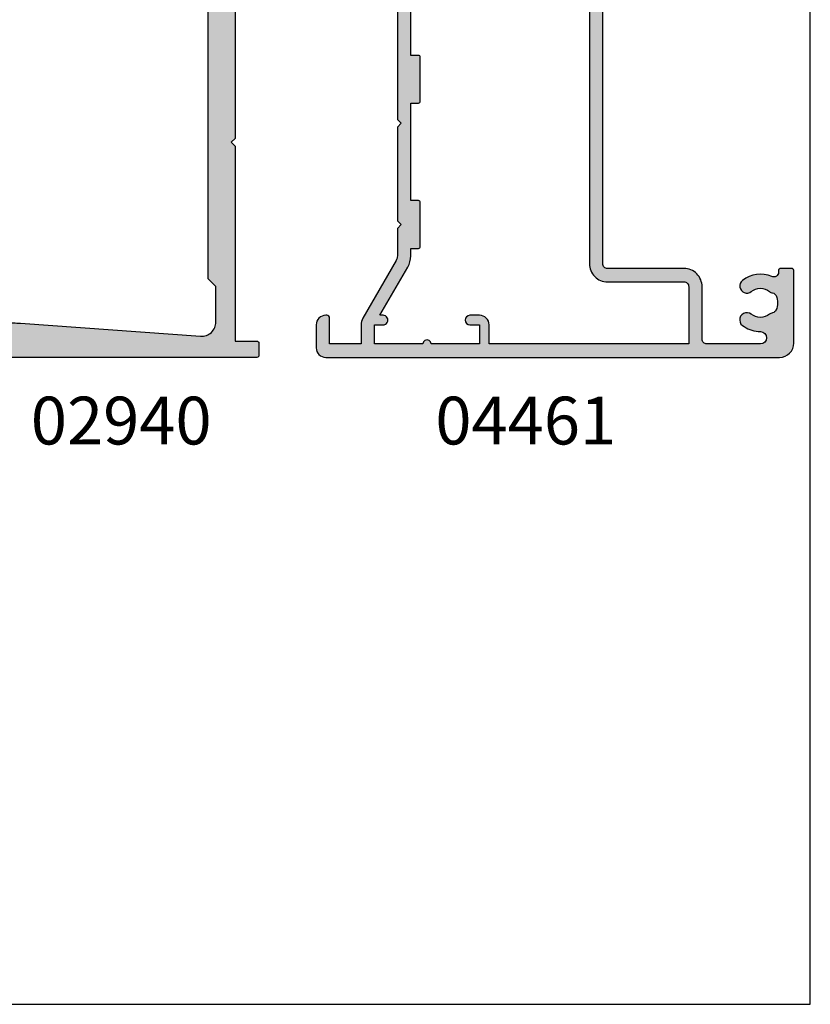
# Model space of a CAD drawing. Units: millimetres. Extents: x 0 to 354, y 0 to 482.
# Drawn here: x 271 to 354, y 0 to 103 of the extents above; entities that cross this region are included whole.
import ezdxf
from ezdxf.enums import TextEntityAlignment as Align

# ---------------------------------------------------------------- set-up
doc = ezdxf.new("R2010")
doc.units = ezdxf.units.MM
doc.layers.get('0').update_dxf_attribs({"plot": 0})
for name, color, linetype in [('02940$0$APL Hatch', 253, 'Continuous'), ('02940$0$APL Joinery', 2, 'Continuous'), ('04461$0$APL Hatch', 253, 'Continuous'), ('04461$0$APL Joinery', 2, 'Continuous'), ('APL Joinery', 2, 'Continuous'), ('APL Notes', 7, 'Continuous')]:
    doc.layers.add(name, color=color, linetype=linetype)
doc.styles.add('Arial-Bold', font='arialbd.ttf')

# ---------------------------------------------------------------- blocks, each defined once
blk = doc.blocks.new('02940')
at = {"layer": '02940$0$APL Hatch'}
h = blk.add_hatch(color=256, dxfattribs=at)
edge = h.paths.add_edge_path()
edge.add_line((-15.09899999993933, 80.90000000000055), (-17.39899999993861, 80.90000000000055))
edge.add_arc((-17.39899999993878, 81.10000000000042), 0.1999999999998749, 180.0000000000163, 270.0000000000489, ccw=False)
edge.add_line((-17.59899999993865, 81.10000000000036), (-17.59899999993854, 82.9555678506631))
edge.add_arc((-17.09899999993854, 82.95000000000033), 0.500031000000003, -0.6380023171769267, 179.3619976828361, ccw=False)
edge.add_line((-16.59899999993854, 82.94443214933744), (-16.59899999993865, 82.20000000000027))
edge.add_line((-16.59899999993865, 82.20000000000027), (-15.09899999993865, 82.20000000000027))
edge.add_line((-15.09899999993865, 82.20000000000027), (-15.09899999993854, 87.70000000000027))
edge.add_line((-15.09899999993854, 87.70000000000027), (-16.59899999993854, 87.70000000000027))
edge.add_line((-16.59899999993854, 87.70000000000027), (-16.59899999993854, 86.9499999964496))
edge.add_arc((-17.09899999993854, 86.9499999964496), 0.5, -180, 0, ccw=False)
edge.add_line((-17.59899999993854, 86.9499999964496), (-17.59899999993865, 88.80011553006258))
edge.add_arc((-17.39899999993878, 88.80011553006253), 0.1999999999998749, 89.99999999995123, 179.9999999999837, ccw=False)
edge.add_line((-17.39899999993861, 89.0001155300624), (-4.300000000000068, 89.0001155300624))
edge.add_arc((-4.299999999999954, 88.80011553006246), 0.1999999999999318, 3.2514435588382185e-11, 90.00000000003263, ccw=False)
edge.add_line((-4.100000000000022, 88.80011553006258), (-4.099999999999994, 5.200000000062573))
edge.add_arc((-4.299999999999925, 5.200000000062686), 0.1999999999999309, 269.99999999996714, 359.9999999999677, ccw=False)
edge.add_line((-4.300000000000039, 5.000000000062755), (-5.599999999999994, 5.000000000062755))
edge.add_arc((-5.600000000000108, 5.200000000062686), 0.1999999999999309, 180.0000000000323, 270.00000000003286, ccw=False)
edge.add_line((-5.800000000000039, 5.200000000062573), (-5.800000000000039, 7.5))
edge.add_line((-5.800000000000039, 7.5), (-26.1999999999999, 7.5))
edge.add_line((-26.1999999999999, 7.5), (-26.59999999999977, 7.90000000000009))
edge.add_line((-26.59999999999977, 7.90000000000009), (-26.99999999999963, 7.5))
edge.add_line((-26.99999999999963, 7.5), (-47.39999999999972, 7.5))
edge.add_line((-47.39999999999972, 7.5), (-47.39999999999972, 5.199999999999818))
edge.add_arc((-47.59999999999979, 5.200000000000067), 0.2000000000000668, 270.00000000003865, 359.9999999999285, ccw=False)
edge.add_line((-47.59999999999965, 5), (-48.89999999999972, 5))
edge.add_arc((-48.89999999999964, 5.200000000000129), 0.2000000000001298, 179.9999999999591, 269.99999999997556, ccw=False)
edge.add_line((-49.09999999999977, 5.200000000000272), (-49.09999999999977, 69.80011553355097))
edge.add_arc((-48.89999999999986, 69.80011553000023), 0.1999999999999034, 89.9999999999593, 179.9999989827843, ccw=False)
edge.add_line((-48.89999999999972, 70.00011553000013), (-47.65085141709707, 70.00011553000013))
edge.add_arc((-47.65085141709687, 69.80011553000034), 0.1999999999997897, 44.99574306944021, 90.00000000005701, ccw=False)
edge.add_line((-47.5094195540033, 69.94152637860043), (-46.50955643109305, 68.94151467007805))
edge.add_arc((-46.65100000000013, 68.80011553000034), 0.1999999999997228, -29.992000000197322, 44.99099999996412, ccw=False)
edge.add_line((-46.47778095829821, 68.7001397149661), (-47.39931627670929, 67.10303106816673))
edge.add_arc((-46.96800000000149, 66.85011553000027), 0.4999999999991143, 149.6134633859645, 179.9999999999739)
edge.add_line((-47.46800000000061, 66.8501155300005), (-47.46800000000061, 66.34999999993806))
edge.add_line((-47.46800000000061, 66.34999999993806), (-32.6, 66.34999999993761))
edge.add_line((-32.6, 66.34999999993761), (-32.6, 68.80011553361327))
edge.add_line((-32.6, 68.80011553361327), (-34.84699999999984, 68.80011553361327))
edge.add_arc((-34.84699999999984, 69.40011553364457), 0.6000000000312867, 90, 270, ccw=False)
edge.add_line((-34.84699999999984, 70.00011553367585), (-32.6, 70.00011553367585))
edge.add_arc((-32.60000000000005, 68.80011553361322), 1.20000000006263, 2.6716406864579767e-12, 89.99999999999773, ccw=False)
edge.add_line((-31.39999999993742, 68.80011553361327), (-31.39999999993742, 66.34999999993761))
edge.add_line((-31.39999999993742, 66.34999999993761), (-22.34999999999999, 66.34999999993761))
edge.add_line((-22.34999999999999, 66.34999999993761), (-22.34999999999999, 68.40011553367594))
edge.add_arc((-20.75000000000019, 68.40011553367604), 1.599999999999806, 89.99999999999233, 180.0000000000036, ccw=False)
edge.add_line((-20.74999999999997, 70.00011553367585), (-15.39899999993858, 70.00011553367585))
edge.add_arc((-15.39899999993848, 68.40011553367582), 1.600000000000036, 4.604316927725449e-12, 90.0000000000037, ccw=False)
edge.add_line((-13.79899999993844, 68.40011553367594), (-13.79899999993844, 66.34999999993761))
edge.add_line((-13.79899999993844, 66.34999999993761), (-6.20000000000013, 66.34999999993761))
edge.add_arc((-6.200000000000128, 66.84999999993761), 0.5, 269.9999999999998, 360)
edge.add_line((-5.70000000000013, 66.84999999993761), (-5.700000000000159, 86.90011553361319))
edge.add_arc((-6.200000000000159, 86.90011553361319), 0.5, 0, 90)
edge.add_line((-6.200000000000159, 87.40011553361317), (-13.29899999993858, 87.40011553361317))
edge.add_arc((-13.29899999993847, 86.90011553361319), 0.5, 90.00000000001342, 180)
edge.add_line((-13.79899999993847, 86.90011553361319), (-13.79899999993847, 82.20000000000027))
edge.add_arc((-15.09899999993887, 82.20000000000094), 1.300000000000396, 269.9999999999794, 359.9999999999706, ccw=False)
edge = h.paths.add_edge_path(flags=16)
edge.add_arc((2.299999999999831, 48.20611991412086), 9.999999999999966, 174.6701487099473, 179.9999999999993, ccw=False)
edge.add_line((-7.6567643766417, 49.13501342149481), (-6.352937909913899, 63.11066597389393))
edge.add_arc((-7.846452566410136, 63.25000000000002), 1.500000000000002, 354.6701487099471, 450)
edge.add_line((-7.846452566410139, 64.75000000000003), (-13.79899999993844, 64.75))
edge.add_arc((-13.79899999993857, 66.35000000000004), 1.600000000000036, 180.0000000000209, 270.00000000000455, ccw=False)
edge.add_line((-15.39899999993861, 66.34999999999945), (-15.39899999993858, 68.40011553367594))
edge.add_line((-15.39899999993858, 68.40011553367594), (-20.74999999999997, 68.40011553367594))
edge.add_line((-20.74999999999997, 68.40011553367594), (-20.74999999999997, 66.3499999999999))
edge.add_arc((-22.34999999999998, 66.35000000000001), 1.600000000000008, 269.99999999999847, 359.9999999999964, ccw=False)
edge.add_line((-22.35000000000002, 64.75), (-26.1999999999999, 64.75000000000045))
edge.add_line((-26.1999999999999, 64.75000000000045), (-26.59999999999977, 65.15000000000009))
edge.add_line((-26.59999999999977, 65.15000000000009), (-26.99999999999963, 64.75))
edge.add_line((-26.99999999999963, 64.75), (-45.3535474335894, 64.75000000000043))
edge.add_arc((-45.35354743358944, 63.25000000000042), 1.5, 89.99999999999837, 185.3298512900524)
edge.add_line((-46.84706209008568, 63.11066597389434), (-45.54323562335783, 49.13501342149481))
edge.add_arc((-55.49999999999943, 48.20611991412085), 10.00000000000004, 7.958078640513122e-13, 5.329851290052716, ccw=False)
edge.add_line((-45.49999999999939, 48.20611991412097), (-45.49999999999918, 30.6880462410627))
edge.add_arc((-55.4999999999992, 30.68804624106256), 10.00000000000003, -4.119156419246394, 7.958078640513122e-13, ccw=False)
edge.add_line((-45.52583177458596, 29.96973696842471), (-46.88421499271551, 11.10774639095812))
edge.add_arc((-45.38808975890353, 11.00000000006244), 1.499999999999999, 175.8808435807535, 270.0000000000049)
edge.add_line((-45.3880897589034, 9.500000000062437), (-41.69999999999944, 9.500000000062755))
edge.add_line((-41.69999999999944, 9.500000000062755), (-40.89999999999949, 10.30000000006248))
edge.add_line((-40.89999999999949, 10.30000000006248), (-12.30000000000004, 10.30000000006248))
edge.add_line((-12.30000000000004, 10.30000000006248), (-11.50000000000008, 9.500000000062755))
edge.add_line((-11.50000000000008, 9.500000000062755), (-7.811910241096024, 9.500000000062755))
edge.add_arc((-7.811910241096025, 11.00000000006275), 1.5, 270, 364.1191564192464)
edge.add_line((-6.315785007284042, 11.10774639095843), (-7.674168225413564, 29.96973696842471))
edge.add_arc((2.299999999999623, 30.68804624106257), 9.999999999999979, 179.9999999999993, 184.1191564192465, ccw=False)
edge.add_line((-7.700000000000355, 30.6880462410627), (-7.700000000000135, 48.20611991412098))
at = {"layer": '02940$0$APL Joinery'}
for points in [[(-15.09899999993933, 80.90000000000055), (-17.39899999993861, 80.90000000000055, -0.4142135623732636), (-17.59899999993865, 81.10000000000036), (-17.59899999993854, 82.9555678506631, -1.000000000000106), (-16.59899999993854, 82.94443214933744), (-16.59899999993865, 82.20000000000027), (-15.09899999993865, 82.20000000000027), (-15.09899999993854, 87.70000000000027), (-16.59899999993854, 87.70000000000027), (-16.59899999993854, 86.9499999964496, -1.000000000000007), (-17.59899999993854, 86.9499999964496), (-17.59899999993865, 88.80011553006258, -0.4142135623732574), (-17.39899999993861, 89.0001155300624), (-4.300000000000068, 89.0001155300624, -0.4142135623730951), (-4.100000000000022, 88.80011553006258), (-4.099999999999994, 5.200000000062573, -0.4142135623730971), (-4.300000000000039, 5.000000000062755), (-5.599999999999994, 5.000000000062755, -0.4142135623730971), (-5.800000000000039, 5.200000000062573), (-5.800000000000039, 7.5), (-26.1999999999999, 7.5), (-26.59999999999977, 7.90000000000009), (-26.99999999999963, 7.5), (-47.39999999999972, 7.5), (-47.39999999999972, 5.199999999999818, -0.41421356237253), (-47.59999999999965, 5), (-48.89999999999972, 5, -0.4142135623731804), (-49.09999999999977, 5.200000000000272), (-49.09999999999977, 69.80011553355097, -0.4142135571733422), (-48.89999999999972, 70.00011553000013), (-47.65085141709707, 70.00011553000013, -0.1989316767305118), (-47.5094195540033, 69.94152637860043), (-46.50955643109305, 68.94151467007805, -0.3393715371561751), (-46.47778095829821, 68.7001397149661), (-47.39931627670929, 67.10303106816673, 0.1333686969508206), (-47.46800000000061, 66.8501155300005), (-47.46800000000061, 66.34999999993806), (-32.6, 66.34999999993761), (-32.6, 68.80011553361327), (-34.84699999999984, 68.80011553361327, -0.9999999999999962), (-34.84699999999984, 70.00011553367585), (-32.6, 70.00011553367585, -0.4142135623730708), (-31.39999999993742, 68.80011553361327), (-31.39999999993742, 66.34999999993761), (-22.34999999999999, 66.34999999993761), (-22.34999999999999, 68.40011553367594, -0.4142135623731534), (-20.74999999999997, 70.00011553367585), (-15.39899999993858, 70.00011553367585, -0.4142135623730909), (-13.79899999993844, 68.40011553367594), (-13.79899999993844, 66.34999999993761), (-6.20000000000013, 66.34999999993761, 0.4142135623730971), (-5.70000000000013, 66.84999999993761), (-5.700000000000159, 86.90011553361319, 0.4142135623730951), (-6.200000000000159, 87.40011553361317), (-13.29899999993858, 87.40011553361317, 0.4142135623730243), (-13.79899999993847, 86.90011553361319), (-13.79899999993847, 82.20000000000027, -0.4142135623730491)], [(-7.700000000000135, 48.20611991412098, -0.02326005685017), (-7.6567643766417, 49.13501342149481), (-6.352937909913899, 63.11066597389393, 0.4417295201557129), (-7.846452566410139, 64.75000000000003), (-13.79899999993844, 64.75, -0.4142135623730118), (-15.39899999993861, 66.34999999999945), (-15.39899999993858, 68.40011553367594), (-20.74999999999997, 68.40011553367594), (-20.74999999999997, 66.3499999999999, -0.4142135623730847), (-22.35000000000002, 64.75), (-26.1999999999999, 64.75000000000045), (-26.59999999999977, 65.15000000000009), (-26.99999999999963, 64.75), (-45.3535474335894, 64.75000000000043, 0.4417295201557187), (-46.84706209008568, 63.11066597389434), (-45.54323562335783, 49.13501342149481, -0.02326005685017), (-45.49999999999939, 48.20611991412097), (-45.49999999999918, 30.6880462410627, -0.0179751460633439), (-45.52583177458596, 29.96973696842471), (-46.88421499271551, 11.10774639095811, 0.4354307293923874), (-45.3880897589034, 9.500000000062437), (-41.69999999999944, 9.500000000062755), (-40.89999999999949, 10.30000000006248), (-12.30000000000004, 10.30000000006248), (-11.50000000000008, 9.500000000062755), (-7.811910241096024, 9.500000000062755, 0.435430729392362), (-6.315785007284042, 11.10774639095843), (-7.674168225413564, 29.96973696842472, -0.0179751460633439), (-7.700000000000355, 30.6880462410627)]]:
    blk.add_lwpolyline(points, format="xyb", close=True, dxfattribs=at)
blk = doc.blocks.new('04461')
at = {"layer": '04461$0$APL Hatch'}
h = blk.add_hatch(color=256, dxfattribs=at)
edge = h.paths.add_edge_path(flags=16)
edge.add_line((38.39936519817317, 30.59949707257033), (40.69936520027454, 30.59949707257033))
edge.add_line((40.69936520027454, 30.59949707257033), (40.69936520027454, 28.02502788029236))
edge.add_arc((43.09936520027503, 28.02502788029235), 2.400000000000488, 179.9999999999998, 226.4243551586338)
edge.add_arc((41.10036140910972, 25.92407956038775), 0.5000000000000636, -0.0013473570264181944, 46.42435515863389, ccw=False)
edge.add_line((41.60036140897154, 25.9240678024796), (41.60030266874639, 23.42616492779183))
edge.add_arc((40.00030266918881, 23.42620255338128), 1.599999999999983, 299.9986527588083, 359.9986526328268, ccw=False)
edge.add_line((40.80027008729809, 22.04054309667356), (36.00362543378029, 19.27134939580615))
edge.add_arc((37.60356026999908, 16.50003048239043), 3.200000000000339, 119.9986527588094, 127.9676400653496)
edge.add_arc((36.15011054484325, 18.36252857664578), 0.8374980942528791, 127.9676400653723, 307.9676400653724)
edge.add_arc((37.60356026999978, 16.50003048238986), 1.525003811495462, 52.03235993460328, 127.96764006533249, ccw=False)
edge.add_arc((39.05700999515861, 18.36252857664536), 0.8374980942539519, 232.0323599346036, 258.0277595682277)
edge.add_arc((38.77956238920185, 17.05412344898714), 0.5000000000001837, 25.228249313444906, 78.02775956822842, ccw=False)
edge.add_arc((37.60356026999875, 16.50003048239049), 1.800000000000975, -25.228249313214405, 25.228249313447918, ccw=False)
edge.add_arc((38.77956238920418, 15.94593751579865), 0.500000000000127, 281.9722405743373, 334.77175068678343, ccw=False)
edge.add_arc((39.0570099984163, 14.63753238883243), 0.8374980942523489, 101.9722405743433, 127.9676401381024)
edge.add_arc((37.60356026999902, 16.50003048239046), 1.525003812951864, 232.0323598891976, 307.9676401381031, ccw=False)
edge.add_arc((36.15011054246894, 14.63753238813961), 0.8374980942527107, 52.03235988919665, 178.3936084558003)
edge.add_arc((34.8131380929039, 14.67502667089739), 0.5000000000021902, 348.46304096419385, 358.39360845580046, ccw=False)
edge.add_line((35.30303604145746, 14.57502667087138), (34.57198900227374, 14.57502667087144))
edge.add_arc((34.57198900227348, 11.17502667087142), 3.400000000000011, 89.99999999999557, 134.9986526660834)
edge.add_line((32.16788248179103, 13.57924626112807), (26.45225913169042, 7.863891715193332))
edge.add_arc((22.91680836627509, 11.39950875968835), 4.999999999999952, 269.99886060251663, 314.9986526660836, ccw=False)
edge.add_line((22.91670893508723, 6.399508760677051), (-4.499962216148503, 6.400053975113173))
edge.add_arc((-4.499999999999884, 4.500053975488798), 1.900000000000064, 89.99886060251681, 179.9999999999998)
edge.add_line((-6.399999999999948, 4.500053975488803), (-6.400000000000005, -3.499965721938565))
edge.add_arc((-6.900000000000007, -3.499965721938569), 0.5000000000000018, -90.00103372767688, 5.115907697472721e-13, ccw=False)
edge.add_line((-6.900009020975772, -3.999965721857194), (-12.90066004670871, -3.999857458138471))
edge.add_line((-12.90066004670871, -3.999857458138471), (-12.90028298156537, 16.89949707072051))
edge.add_line((-12.90028298156537, 16.89949707072051), (-10.90063480182945, 16.89949707072051))
edge.add_arc((-10.90063480182945, 17.89949707072051), 1, 270, 360)
edge.add_line((-9.900634801829455, 17.89949707072051), (-9.900634801829455, 18.89949707072051))
edge.add_arc((-10.40063480182945, 18.89949707072051), 0.5, 0, 180)
edge.add_line((-10.90063480182945, 18.89949707072051), (-10.90063480182945, 17.89949707072051))
edge.add_line((-10.90063480182945, 17.89949707072051), (-12.90055639904014, 17.89949707072051))
edge.add_line((-12.90055639904014, 17.89949707072051), (-12.90055639904014, 22.96949708501589))
edge.add_arc((-12.90055639903821, 23.39949707786818), 0.429999992852288, 269.9999999997425, 449.9999999997425)
edge.add_line((-12.90055639903627, 23.82949707072047), (-12.90055639903627, 28.89949707072048))
edge.add_line((-12.90055639903627, 28.89949707072048), (-10.90063480182957, 28.89949707072048))
edge.add_line((-10.90063480182957, 28.89949707072048), (-10.90063480182945, 27.99949707072045))
edge.add_arc((-10.40063480182945, 27.99949707072048), 0.5, 180.0000000000032, 360.0000000000032)
edge.add_line((-9.900634801829455, 27.99949707072051), (-9.900634801829455, 28.32214680153084))
edge.add_line((-9.900634801829455, 28.32214680153084), (-4.875763671233045, 25.42103610163774))
edge.add_arc((-3.675763671232897, 27.4994970707206), 2.400000000000257, 239.9999999999995, 270.0000000000002)
edge.add_line((-3.675763671232886, 25.09949707072035), (-2.900634801827976, 25.09949707072034))
edge.add_line((-2.900634801827976, 25.09949707072034), (-2.900634801828005, 24.29949707072271))
edge.add_arc((-2.700634801828044, 24.29949707072271), 0.1999999999999602, 180, 270.0000000000081)
edge.add_line((-2.700634801828016, 24.09949707072275), (1.899365198174308, 24.09949707072275))
edge.add_arc((1.899365198174308, 24.29949707072271), 0.1999999999999602, 270, 360)
edge.add_line((2.099365198174268, 24.29949707072271), (2.099365198174268, 25.09949707072278))
edge.add_line((2.099365198174268, 25.09949707072278), (12.29936519817391, 25.09949707072278))
edge.add_line((12.29936519817391, 25.09949707072278), (12.29936519817391, 24.29949707072274))
edge.add_arc((12.4993651981739, 24.29949707072274), 0.1999999999999886, 180, 270)
edge.add_line((12.4993651981739, 24.09949707072275), (17.09936519817398, 24.09949707072278))
edge.add_arc((17.09936519817398, 24.29949707072277), 0.1999999999999886, 270, 359.9999999999797)
edge.add_line((17.29936519817397, 24.2994970707227), (17.29936519817426, 25.09949707072022))
edge.add_line((17.29936519817426, 25.09949707072022), (27.62808390606063, 25.09949707072022))
edge.add_arc((27.62808390606063, 28.49949707071909), 3.399999999998875, 269.9999999999999, 300)
edge.add_line((29.32808390606007, 25.55501069785298), (34.84936519817271, 28.74272393812588))
edge.add_arc((33.89936519817326, 30.38817220531536), 1.899999999998898, 300, 360.0000000000008)
edge.add_line((35.79936519817215, 30.38817220531539), (35.7993651981721, 31.59949707257039))
edge.add_line((35.7993651981721, 31.59949707257039), (37.05772441167309, 31.59949707257107))
edge.add_arc((38.39936519817319, 31.99949707257033), 1.399999999999997, 196.6015495989885, 269.9999999999994)
edge = h.paths.add_edge_path()
edge.add_arc((35.29936520027508, 44.19949707257049), 0.8000000000000113, 270, 360.000000000001)
edge.add_line((36.09936520027509, 44.19949707257051), (36.09936520027506, 45.49949707257034))
edge.add_line((36.09936520027506, 45.49949707257034), (38.59936519817313, 45.49949707257034))
edge.add_line((38.59936519817313, 45.49949707257034), (38.59936519817313, 44.48939502112312))
edge.add_arc((39.09936519817316, 44.48939502112312), 0.5000000000000285, 180, 258.4630409660689)
edge.add_arc((38.89936519817315, 44.489395021127), 0.4999999999999982, 281.5369590317013, 360)
edge.add_line((39.39936519817314, 44.489395021127), (39.39936519817314, 45.49949707257034))
edge.add_line((39.39936519817314, 45.49949707257034), (40.69936519817315, 45.49949707257034))
edge.add_line((40.69936519817315, 45.49949707257034), (40.69936519817315, 31.99949707257037))
edge.add_line((40.69936519817315, 31.99949707257037), (38.39936519817314, 31.99949707257033))
edge.add_line((38.39936519817314, 31.99949707257033), (38.39936519817312, 32.19949707257049))
edge.add_arc((37.59936519817311, 32.19949707257038), 0.8000000000000113, 8.1422e-12, 90)
edge.add_line((37.59936519817311, 32.99949707257039), (35.79936519817213, 32.99949707257039))
edge.add_line((35.79936519817213, 32.99949707257039), (35.79936519817213, 33.59949707072053))
edge.add_arc((34.39936519817215, 33.59949707072053), 1.399999999999977, 0, 89.99999999999883)
edge.add_line((34.39936519817218, 34.99949707072051), (32.69936519817321, 34.99949707072051))
edge.add_arc((32.69936519817321, 33.99949707072051), 1, 90, 180.0000000000163)
edge.add_line((31.69936519817321, 33.99949707072023), (31.69936519817324, 33.8994970707204))
edge.add_arc((31.99936519817317, 33.89949707072049), 0.2999999999999261, 180.0000000000163, 269.9999999999946)
edge.add_line((31.99936519817314, 33.59949707072056), (34.39936519817326, 33.59949707072056))
edge.add_line((34.39936519817326, 33.59949707072056), (34.39936519817326, 30.38817220531527))
edge.add_arc((33.89936519817323, 30.38817220531527), 0.5000000000000285, -59.99999999999818, 0, ccw=False)
edge.add_line((34.14936519817326, 29.95515950342304), (28.62808390606062, 26.76744626315015))
edge.add_arc((27.62808390606063, 28.49949707071903), 2, 269.99999999999983, 299.9999999999998, ccw=False)
edge.add_line((27.62808390606063, 26.49949707071903), (10.59936519817319, 26.49949707071903))
edge.add_line((10.59936519817319, 26.49949707071903), (10.19936519817435, 26.09949707072022))
edge.add_line((10.19936519817435, 26.09949707072022), (9.799365198173234, 26.49949707072167))
edge.add_line((9.799365198173234, 26.49949707072167), (-0.0006348018276583, 26.49949707072167))
edge.add_line((-0.0006348018276583, 26.49949707072167), (-0.4006348018279767, 26.09949707072076))
edge.add_line((-0.4006348018279767, 26.09949707072076), (-0.8006348018276412, 26.49949707072051))
edge.add_line((-0.8006348018276412, 26.49949707072051), (-3.675763671233056, 26.49949707072051))
edge.add_arc((-3.675763671233053, 27.49949707072061), 1.000000000000099, 239.99999999999932, 269.99999999999983, ccw=False)
edge.add_line((-4.175763671233113, 26.63347166693609), (-10.20063480182952, 30.11193263601879))
edge.add_arc((-10.90063480182953, 28.89949707072054), 1.400000000000041, 60.0000000000006, 90.00000000000385)
edge.add_line((-10.90063480182962, 30.29949707072058), (-12.90063480182462, 30.29949707072046))
edge.add_line((-12.90063480182462, 30.29949707072046), (-12.90063480182462, 33.59949707072459))
edge.add_line((-12.90063480182462, 33.59949707072459), (-10.20063480177282, 33.59949707072457))
edge.add_arc((-10.20063480177282, 33.89949707072415), 0.299999999999585, 270, 359.9999999999837)
edge.add_line((-9.900634801773236, 33.89949707072407), (-9.900634801773206, 33.99949707072179))
edge.add_arc((-10.90063480177281, 33.99949707072179), 0.999999999999602, 0, 90)
edge.add_line((-10.90063480177281, 34.99949707072139), (-13.30063480180055, 34.99949707072145))
edge.add_arc((-13.30063480180058, 33.9994970706955), 1.000000000025949, 89.99999999999837, 180)
edge.add_line((-14.30063480182653, 33.9994970706955), (-14.30063480182653, -13.5005029247328))
edge.add_arc((-12.80063480182653, -13.5005029247328), 1.5, 180, 270)
edge.add_line((-12.80063480182653, -15.00050292473281), (-5.19999999999996, -15.00050292473281))
edge.add_arc((-5.19999999999996, -14.80050292473282), 0.1999999999999886, 270, 359.999999999998)
edge.add_line((-4.999999999999971, -14.80050292473282), (-4.999999999999914, -13.60050292475435))
edge.add_arc((-5.19999999999996, -13.60050292475434), 0.2000000000000455, 359.999999999998, 450.0000000000081)
edge.add_line((-5.199999999999988, -13.4005029247543), (-5.390575869498007, -13.40050292475432))
edge.add_arc((-5.390575869498081, -12.90050292475433), 0.4999999999999929, 156.5110980886768, 270.0000000000084, ccw=False)
edge.add_arc((-8.600556399034325, -11.50550292475499), 2.999999999999993, 336.5110980886776, 398.8244586925554)
edge.add_arc((-6.837909604689983, -10.08705922534796), 0.7375000000000149, 38.82445869255385, 218.8244586925538)
edge.add_arc((-8.600556399034211, -11.50550292475496), 1.524999999999854, -38.82445869273221, 38.82445869255861, ccw=False)
edge.add_arc((-6.837909604716241, -12.92394662414975), 0.7374999999719004, 141.1755413072657, 168.8230001411709)
edge.add_arc((-8.051938000913461, -12.68406894040371), 0.5000000000008514, 294.9618148039385, 348.82300014117305, ccw=False)
edge.add_arc((-8.60055639903427, -11.50550292475494), 1.800000000000407, 245.0106482959637, 294.9618148039389, ccw=False)
edge.add_arc((-9.14974116388045, -12.68380513304361), 0.5000000000015185, 191.2890208719771, 245.0106482959623, ccw=False)
edge.add_arc((-10.37555639903485, -12.9285029247563), 0.7500000000007634, 11.28902087197611, 38.4162019613841)
edge.add_arc((-8.600556399034838, -11.50550292475436), 1.525000000000066, 141.1323711980024, 218.8676287953885, ccw=False)
edge.add_arc((-10.37555639903697, -10.08250292475826), 0.7500000000001915, 321.5837980525042, 518.3626418190773)
edge.add_arc((-8.600556399034241, -11.505502924755), 2.999999999999977, 145.4923678270225, 179.9999999999996)
edge.add_arc((-12.25055639903414, -11.50550292475498), 0.6499999999999205, 179.9999999999997, 359.9999999999997, ccw=False)
edge.add_line((-12.90055639903406, -11.50550292475498), (-12.90055639903411, -5.899866481293486))
edge.add_arc((-12.40055639903417, -5.899866481293479), 0.4999999999999432, 89.99896627231641, 180.0000000000008, ccw=False)
edge.add_line((-12.40054737805835, -5.399866481374914), (-6.900034279708108, -5.399965721366143))
edge.add_arc((-6.900000000000034, -3.499965721675317), 1.900000000000062, 269.9989662723181, 360.0000000000002)
edge.add_line((-4.999999999999971, -3.499965721675309), (-5, 4.499990978942811))
edge.add_arc((-4.5, 4.499990978942811), 0.5, 89.99896627231641, 180, ccw=False)
edge.add_line((-4.499990979024175, 4.999990978861433), (22.91668046509446, 4.999496328601679))
edge.add_arc((22.9167959335848, 11.39949632756005), 6.400000000000013, 269.9989662723181, 314.998652666084)
edge.add_line((27.44217291331651, 6.87390651060641), (33.15780869611399, 12.58927348865339))
edge.add_arc((34.57198900228014, 11.17502667085537), 2.000000000000001, 90.00000000000023, 134.9986526660838, ccw=False)
edge.add_line((34.57198900228013, 13.17502667085537), (41.59996023022796, 13.17502667085537))
edge.add_line((41.59996023022796, 13.17502667085537), (41.59999541613879, 5.999023861561823))
edge.add_arc((42.59999541612685, 5.999028764837894), 1.000000000000083, 180.0002809370246, 269.9993434047934)
edge.add_line((42.59998395637865, 4.999028764903471), (43.39998095632284, 4.999019597139302))
edge.add_line((43.39998095632284, 4.999019597139302), (43.79998554019448, 5.399015013212199))
edge.add_line((43.79998554019448, 5.399015013212199), (50.09998853978237, 5.398942816763828))
edge.add_line((50.09998853978237, 5.398942816763828), (50.49998395585754, 4.998938232890175))
edge.add_line((50.49998395585754, 4.998938232890175), (52.29998095573967, 4.998917605377506))
edge.add_arc((52.29998897756404, 5.698917605343829), 0.7000000000122873, 269.9993434047422, 449.9993434047421)
edge.add_line((52.29999699938841, 6.398917605310153), (43, 6.399024180933743))
edge.add_line((43, 6.399024180933743), (42.99999999999997, 13.17502667087143))
edge.add_arc((41.59999999999996, 13.17502667087143), 1.400000000000005, 7.27e-14, 90.00000000000115)
edge.add_line((41.59999999999993, 14.57502667087144), (41.01814137475995, 14.57502667087144))
edge.add_arc((41.01814137475996, 15.07502667087146), 0.5000000000000285, 157.3478061574701, 269.99999999999835, ccw=False)
edge.add_arc((37.60356026999921, 16.50003048239033), 3.199999997815175, 337.3478061574704, 410.5686448509185)
edge.add_arc((39.95362746765517, 19.35785905498457), 0.5000000000003084, 119.99865275880671, 230.5686448509197, ccw=False)
edge.add_line((39.70363764949587, 19.79087763520601), (41.50024157814345, 20.82809107116799))
edge.add_arc((40.00030266918867, 23.42620255249512), 3.000000000000056, 299.9986527588051, 359.9986526237575)
edge.add_line((43.0003026683592, 23.42613200404004), (43.00036082848271, 25.89936630520157))
edge.add_line((43.00036082848271, 25.89936630520157), (46.30019974149795, 25.89936630520167))
edge.add_arc((46.30019974149791, 26.59936630520159), 0.6999999999999176, 270.0000000000023, 455.0148164792164)
edge.add_line((46.23901039500037, 27.29668679384012), (43.18677855241443, 27.02885575366574))
edge.add_arc((43.09936520027503, 28.02502788029233), 0.9999999999999984, 180.0000000000002, 275.01481647921935, ccw=False)
edge.add_line((42.09936520027503, 28.02502788029233), (42.09936520027508, 51.49949707257056))
edge.add_arc((41.59936520027492, 51.49949707257056), 0.5000000000001706, 0, 90)
edge.add_line((41.59936520027492, 51.99949707257073), (35.34936520027498, 51.99949707257073))
edge.add_arc((35.34936520027498, 51.7494970725707), 0.2500000000000284, 90, 180)
edge.add_line((35.09936520027495, 51.7494970725707), (35.09936520027495, 50.64949707257054))
edge.add_arc((35.34936520027495, 50.64949707257054), 0.25, 180, 270)
edge.add_line((35.34936520027495, 50.39949707257054), (40.44936520027493, 50.39949707257054))
edge.add_arc((40.44936520027493, 50.14949707257054), 0.25, 0, 90, ccw=False)
edge.add_line((40.69936520027494, 50.14949707257054), (40.69936520027499, 47.14949707257065))
edge.add_arc((40.44936520027488, 47.14949707257065), 0.2500000000001137, -90, 0, ccw=False)
edge.add_line((40.44936520027488, 46.89949707257054), (37.09936520027495, 46.89949707257054))
edge.add_line((37.09936520027495, 46.89949707257054), (37.099365200275, 47.64949707257051))
edge.add_arc((36.84936520027506, 47.64949707257055), 0.2499999999999432, 359.9999999999902, 495.0000000000046)
edge.add_line((36.67258850497845, 47.82627376786713), (35.15794384403782, 46.31162910692658))
edge.add_arc((35.29936520027525, 46.17020775068913), 0.2000000000001905, 134.9999999999942, 179.9999999999959)
edge.add_line((35.09936520027506, 46.17020775068914), (35.099365200275, 43.59949707257058))
edge.add_arc((35.29936520027509, 43.59949707257057), 0.2000000000000881, 179.9999999999959, 269.9999999999959)
at = {"layer": '04461$0$APL Joinery'}
for points in [[(35.29936520027508, 43.39949707257048, 0.4142135623731004), (36.09936520027509, 44.19949707257051), (36.09936520027506, 45.49949707257034), (38.59936519817313, 45.49949707257034), (38.59936519817313, 44.48939502112312, 0.3563939586871138), (38.99936519816362, 43.99949707256841, 0.3563939586980815), (39.39936519817314, 44.489395021127), (39.39936519817314, 45.49949707257034), (40.69936519817315, 45.49949707257034), (40.69936519817315, 31.99949707257037), (38.39936519817314, 31.99949707257033), (38.39936519817312, 32.19949707257049, 0.4142135623730535), (37.59936519817311, 32.99949707257039), (35.79936519817213, 32.99949707257039), (35.79936519817213, 33.59949707072053, 0.4142135623730895), (34.39936519817218, 34.99949707072051), (32.69936519817321, 34.99949707072051, 0.4142135623731783), (31.69936519817321, 33.99949707072023), (31.69936519817324, 33.8994970707204, 0.4142135623729847), (31.99936519817314, 33.59949707072056), (34.39936519817326, 33.59949707072056), (34.39936519817326, 30.38817220531527, -0.2679491924311141), (34.14936519817326, 29.95515950342304), (28.62808390606062, 26.76744626315015, -0.1316524975873956), (27.62808390606063, 26.49949707071903), (10.59936519817319, 26.49949707071903), (10.19936519817435, 26.09949707072022), (9.799365198173234, 26.49949707072167), (-0.0006348018276583, 26.49949707072167), (-0.4006348018279767, 26.09949707072076), (-0.8006348018276412, 26.49949707072051), (-3.675763671233056, 26.49949707072051, -0.1316524975873979), (-4.175763671233113, 26.63347166693609), (-10.20063480182952, 30.11193263601879, 0.1316524975874104), (-10.90063480182962, 30.29949707072058), (-12.90063480182462, 30.29949707072046), (-12.90063480182462, 33.59949707072459), (-10.20063480177282, 33.59949707072457, 0.4142135623730125), (-9.900634801773236, 33.89949707072407), (-9.900634801773206, 33.99949707072179, 0.4142135623730951), (-10.90063480177281, 34.99949707072139), (-13.30063480180055, 34.99949707072145, 0.4142135623731034), (-14.30063480182653, 33.9994970706955), (-14.30063480182653, -13.5005029247328, 0.4142135623730951), (-12.80063480182653, -15.00050292473281), (-5.19999999999996, -15.00050292473281, 0.4142135623730847), (-4.999999999999971, -14.80050292473282), (-4.999999999999914, -13.60050292475435, 0.414213562373147), (-5.199999999999988, -13.4005029247543), (-5.390575869498007, -13.40050292475432, -0.5400716694641157), (-5.849144516574682, -12.7012172104687, 0.2787975541389039), (-6.263345180014169, -9.6246935995744, 1), (-7.412474029365796, -10.54942485112151, -0.3523955204325988), (-7.412474029368695, -12.46158099839201, 0.1212234127598626), (-7.561421477185774, -12.78098921666702, -0.2394382480806993), (-7.840930924712722, -13.13736356180801, -0.2214711245079699), (-9.36096607343751, -13.13699829007947, -0.2387944948639684), (-9.640067257942803, -12.78168424972881, 0.1189205426546311), (-9.787918064533699, -12.4624758999757, -0.3528190902717477), (-9.787918064423309, -10.54852994939606, 1.15829496639959), (-11.07270859590804, -9.805954892043978, 0.1517161906336193), (-11.60055639903422, -11.50550292475498, -1), (-12.90055639903406, -11.50550292475498), (-12.90055639903411, -5.899866481293486, -0.4142188467482642), (-12.40054737805835, -5.399866481374914), (-6.900034279708108, -5.399965721366143, 0.4142188467482527), (-4.999999999999971, -3.499965721675309), (-5, 4.499990978942811, -0.4142188467482601), (-4.499990979024175, 4.999990978861433), (22.91668046509446, 4.999496328601679, 0.1989109448737893), (27.44217291331651, 6.87390651060641), (33.15780869611399, 12.58927348865339, -0.1989062559300922), (34.57198900228013, 13.17502667085537), (41.59996023022796, 13.17502667085537), (41.59999541613879, 5.999023861561823, 0.4142087697623647), (42.59998395637865, 4.999028764903471), (43.39998095632284, 4.999019597139302), (43.79998554019448, 5.399015013212199), (50.09998853978237, 5.398942816763828), (50.49998395585754, 4.998938232890175), (52.29998095573967, 4.998917605377506, 1), (52.29999699938841, 6.398917605310153), (43, 6.399024180933743), (42.99999999999997, 13.17502667087143, 0.4142135623731005), (41.59999999999993, 14.57502667087144), (41.01814137475995, 14.57502667087144, -0.5353652366461965), (40.55671149546575, 15.26759475362287, 0.3308192540555145), (39.63605081913559, 18.97166600440575, -0.5237321830321465), (39.70363764949587, 19.79087763520601), (41.50024157814345, 20.82809107116799, 0.26794919179956), (43.0003026683592, 23.42613200404004), (43.00036082848271, 25.89936630520157), (46.30019974149795, 25.89936630520167, 1.044748832512316), (46.23901039500037, 27.29668679384012), (43.18677855241443, 27.02885575366574, -0.4400876988358291), (42.09936520027503, 28.02502788029233), (42.09936520027508, 51.49949707257056, 0.4142135623730951), (41.59936520027492, 51.99949707257073), (35.34936520027498, 51.99949707257073, 0.4142135623730951), (35.09936520027495, 51.7494970725707), (35.09936520027495, 50.64949707257054, 0.4142135623730951), (35.34936520027495, 50.39949707257054), (40.44936520027493, 50.39949707257054, -0.4142135623730951), (40.69936520027494, 50.14949707257054), (40.69936520027499, 47.14949707257065, -0.4142135623730951), (40.44936520027488, 46.89949707257054), (37.09936520027495, 46.89949707257054), (37.099365200275, 47.64949707257051, 0.6681786379193894), (36.67258850497845, 47.82627376786713), (35.15794384403782, 46.31162910692658, 0.198912367379666), (35.09936520027506, 46.17020775068914), (35.099365200275, 43.59949707257058, 0.4142135623730951)], [(38.39936519817317, 30.59949707257033), (40.69936520027454, 30.59949707257033), (40.69936520027454, 28.02502788029236, 0.2053812698978989), (41.44501723517268, 26.2863120293368, -0.2053873968422769), (41.60036140897154, 25.9240678024796), (41.60030266874639, 23.42616492779183, -0.2679491918419578), (40.80027008729809, 22.04054309667356), (36.00362543378029, 19.27134939580615, 0.0347852867130393), (35.63486805045631, 19.02277718880269, 1), (36.66535303923018, 17.70227996448886, -0.3440117692676485), (38.54176750077073, 17.70227996448781, 0.1139152748905307), (38.88328126818521, 17.54324755812777, -0.2345456280218748), (39.23187089658757, 17.26723612844731, -0.223785336166082), (39.23187089659069, 15.73282483634031, -0.2345456273666463), (38.88328126940459, 15.45681340691615, 0.113915274581731), (38.54176750319158, 15.29778100033489, -0.3440117698443135), (36.6653530373793, 15.29778099988785, 0.614971049277533), (35.3129415899383, 14.66101009662375, -0.0433574129250482), (35.30303604145746, 14.57502667087138), (34.57198900227374, 14.57502667087144, 0.1989062559301117), (32.16788248179103, 13.57924626112807), (26.45225913169042, 7.863891715193332, -0.1989114241878744), (22.91670893508723, 6.399508760677051), (-4.499962216148503, 6.400053975113173, 0.4142193869292209), (-6.399999999999948, 4.500053975488803), (-6.400000000000005, -3.499965721938565, -0.4142188467482285), (-6.900009020975772, -3.999965721857194), (-12.90066004670871, -3.999857458138471), (-12.90028298156537, 16.89949707072051), (-10.90063480182945, 16.89949707072051, 0.4142135623730951), (-9.900634801829455, 17.89949707072051), (-9.900634801829455, 18.89949707072051, 1), (-10.90063480182945, 18.89949707072051), (-10.90063480182945, 17.89949707072051), (-12.90055639904014, 17.89949707072051), (-12.90055639904014, 22.96949708501589, 1), (-12.90055639903627, 23.82949707072047), (-12.90055639903627, 28.89949707072048), (-10.90063480182957, 28.89949707072048), (-10.90063480182945, 27.99949707072045, 1), (-9.900634801829455, 27.99949707072051), (-9.900634801829455, 28.32214680153084), (-4.875763671233045, 25.42103610163774, 0.1316524975873993), (-3.675763671232886, 25.09949707072035), (-2.900634801827976, 25.09949707072034), (-2.900634801828005, 24.29949707072271, 0.4142135623731368), (-2.700634801828016, 24.09949707072275), (1.899365198174308, 24.09949707072275, 0.4142135623730951), (2.099365198174268, 24.29949707072271), (2.099365198174268, 25.09949707072278), (12.29936519817391, 25.09949707072278), (12.29936519817391, 24.29949707072274, 0.4142135623730951), (12.4993651981739, 24.09949707072275), (17.09936519817398, 24.09949707072278, 0.4142135623729911), (17.29936519817397, 24.2994970707227), (17.29936519817426, 25.09949707072022), (27.62808390606063, 25.09949707072022, 0.1316524975873967), (29.32808390606007, 25.55501069785298), (34.84936519817271, 28.74272393812588, 0.267949192431127), (35.79936519817215, 30.38817220531539), (35.7993651981721, 31.59949707257039), (37.05772441167309, 31.59949707257107, 0.3316792665684287)]]:
    blk.add_lwpolyline(points, format="xyb", close=True, dxfattribs=at)

msp = doc.modelspace()

# ---------------------------------------------------------------- linework, layer by layer
msp.add_lwpolyline([(353.9999991921495, 1.108869583e-07), (353.9999991921495, 482.0000001108869), (-8.078504834e-07, 482.0000001108869), (-8.078504834e-07, 1.108869583e-07)], close=True)

# ---------------------------------------------------------------- block references
at = {"layer": 'APL Joinery', "color": 2, "ltscale": 3, "rotation": 90}
msp.add_blockref('04461', (337.2699855513805, 81.98919383303955), dxfattribs=at)
at = {"layer": 'APL Joinery', "rotation": 90}
msp.add_blockref('02940', (301.2704884788736, 116.7885590333144), dxfattribs=at)

# ---------------------------------------------------------------- texts
at = {"layer": 'APL Notes', "style": 'Arial-Bold'}
for s, p in [('02940', (281.8568520866537, 63.57536173183916)), ('04461', (324.2099274095116, 63.57536173183916))]:
    msp.add_text(s, height=5, dxfattribs=at).set_placement(p, align=Align.TOP_CENTER)

doc.saveas('drawing.dxf')
